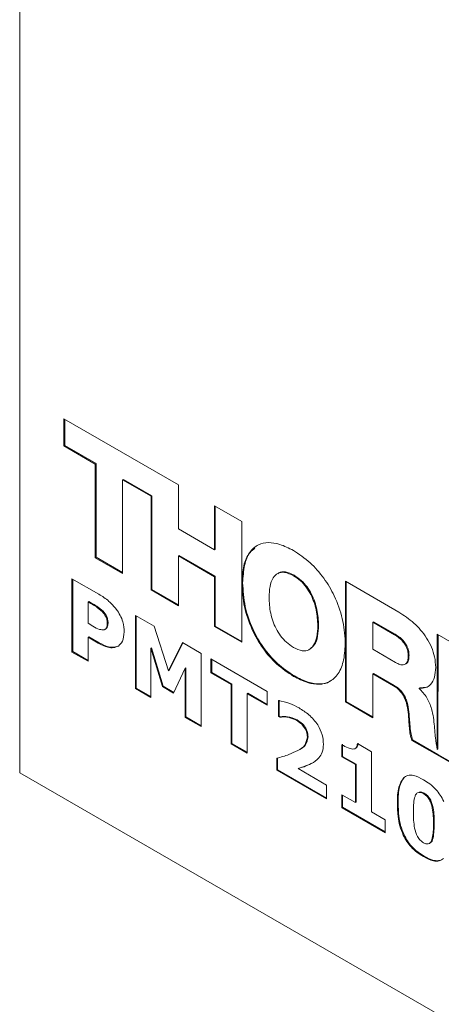
# Model space of a CAD drawing. Units: millimetres. Extents: x 2 to 278, y 1 to 215.
# Drawn here: x 211 to 217, y 175 to 190 of the extents above; entities that cross this region are included whole.
import ezdxf

# ---------------------------------------------------------------- set-up
doc = ezdxf.new("R2010")
doc.units = ezdxf.units.MM

msp = doc.modelspace()

# ---------------------------------------------------------------- linework, layer by layer
at = {"color": 7, "linetype": 'Continuous', "lineweight": 0}
for p, q in [((210.722998, 178.347263), (210.722998, 199.241454)), ((211.431772, 184.022558), (213.266189, 182.963571)), ((211.431772, 183.588623), (211.431772, 184.022558)), ((211.443746, 183.595535), (211.443746, 184.015645)), ((211.443746, 183.595535), (211.431772, 183.588623)), ((211.934046, 183.298666), (211.431772, 183.588623)), ((211.946019, 183.305579), (211.443746, 183.595535)), ((211.946019, 183.305579), (211.934046, 183.298666)), ((211.934046, 181.796167), (211.934046, 183.298666)), ((211.946019, 181.80308), (211.946019, 183.305579)), ((212.384619, 183.052381), (212.372645, 183.045468)), ((212.372645, 183.045468), (212.372645, 181.542969)), ((212.82763, 182.782811), (212.372645, 183.045468)), ((212.839604, 182.789723), (212.384619, 183.052381)), ((213.266189, 182.963571), (213.266189, 182.258413)), ((212.839604, 182.789723), (212.82763, 182.782811)), ((212.82763, 181.280312), (212.82763, 182.782811)), ((212.839604, 181.287224), (212.839604, 182.789723)), ((213.843948, 182.630038), (214.282562, 182.376832)), ((213.843948, 181.92488), (213.843948, 182.630038)), ((213.855922, 181.931792), (213.855922, 182.623126)), ((213.266189, 182.258413), (213.843948, 181.92488)), ((214.282562, 182.376832), (214.282562, 181.387212)), ((211.946019, 181.80308), (211.934046, 181.796167)), ((212.372645, 181.542969), (211.934046, 181.796167)), ((212.372645, 181.556794), (211.946019, 181.80308)), ((213.278163, 181.831453), (213.266189, 181.824541)), ((213.266189, 181.824541), (213.266189, 181.027137)), ((213.843948, 181.491008), (213.266189, 181.824541)), ((213.855922, 181.49792), (213.278163, 181.831453)), ((213.855922, 181.931792), (213.843948, 181.92488)), ((213.855922, 181.49792), (213.843948, 181.491008)), ((213.843948, 180.693604), (213.843948, 181.491008)), ((213.855922, 180.700516), (213.855922, 181.49792)), ((215.122105, 181.514702), (215.110132, 181.50779)), ((211.560544, 181.458175), (211.990922, 181.209723)), ((211.560544, 180.283441), (211.560544, 181.458175)), ((211.572517, 180.290353), (211.572517, 181.451263)), ((214.284434, 181.386131), (214.282562, 181.387212)), ((214.284239, 181.386243), (214.282562, 181.385275)), ((214.282562, 181.385275), (214.282562, 180.440398)), ((214.284433, 181.384195), (214.282562, 181.385275)), ((214.296407, 181.391107), (214.284433, 181.384195)), ((214.296408, 181.393043), (214.284434, 181.386131)), ((214.296407, 181.391107), (214.29473, 181.392075)), ((215.942126, 181.418786), (216.800491, 180.923262)), ((215.942126, 180.451537), (215.942126, 181.418786)), ((215.9541, 180.458449), (215.9541, 181.411874)), ((212.839604, 181.287224), (212.82763, 181.280312)), ((213.266189, 181.027137), (212.82763, 181.280312)), ((213.266189, 181.040962), (212.839604, 181.287224)), ((211.83006, 181.09336), (211.818087, 181.086448)), ((211.818087, 181.086448), (211.818087, 180.744436)), ((211.863559, 181.060197), (211.818087, 181.086448)), ((211.875533, 181.067109), (211.83006, 181.09336)), ((211.875533, 181.067109), (211.863559, 181.060197)), ((212.061245, 180.937595), (212.049272, 180.930682)), ((212.577838, 180.870903), (212.879445, 180.696789)), ((212.577838, 179.696169), (212.577838, 180.870903)), ((212.589812, 179.703081), (212.589812, 180.863991)), ((211.818087, 180.744436), (211.893941, 180.700647)), ((212.139112, 180.760904), (212.127138, 180.753992)), ((212.879445, 180.696789), (213.106405, 179.980725)), ((213.855922, 180.700516), (213.843948, 180.693604)), ((214.282562, 180.440398), (213.843948, 180.693604)), ((214.282562, 180.454222), (213.855922, 180.700516)), ((215.513525, 180.713796), (215.501551, 180.706884)), ((216.392713, 180.770368), (216.380739, 180.763456)), ((216.380739, 180.763456), (216.380739, 180.32685)), ((216.729741, 180.561982), (216.380739, 180.763456)), ((216.741715, 180.568894), (216.392713, 180.770368)), ((211.83006, 180.528298), (211.818087, 180.521386)), ((211.818087, 180.521386), (211.818087, 180.134764)), ((211.982069, 180.426721), (211.818087, 180.521386)), ((211.994043, 180.433633), (211.83006, 180.528298)), ((216.741715, 180.568894), (216.729741, 180.561982)), ((217.415743, 180.568085), (217.414763, 178.722752)), ((217.985533, 180.239152), (217.415743, 180.568085)), ((217.427709, 180.561177), (217.426736, 178.729664)), ((211.994043, 180.433633), (211.982069, 180.426721)), ((213.106405, 179.980725), (213.332761, 180.435096)), ((213.118379, 179.987637), (213.339386, 180.431271)), ((213.332761, 180.435096), (213.633765, 180.26133)), ((215.942126, 180.451537), (215.940959, 180.45221)), ((215.952968, 180.457166), (215.940995, 180.450254)), ((215.942126, 180.449601), (215.940995, 180.450254)), ((215.9541, 180.458449), (215.942126, 180.451537)), ((215.9541, 180.456513), (215.942126, 180.449601)), ((215.942126, 179.482352), (215.942126, 180.449601)), ((215.9541, 180.456513), (215.952968, 180.457166)), ((215.9541, 179.489264), (215.9541, 180.456513)), ((211.572517, 180.290353), (211.560544, 180.283441)), ((211.818087, 180.134764), (211.560544, 180.283441)), ((211.818087, 180.148589), (211.572517, 180.290353)), ((212.834478, 180.351113), (212.822504, 180.344201)), ((212.822504, 180.344201), (212.822504, 179.554926)), ((213.009625, 179.729435), (212.822504, 180.344201)), ((213.021599, 179.736347), (212.834478, 180.351113)), ((213.633765, 180.26133), (213.633765, 179.086596)), ((216.380739, 180.32685), (216.748602, 180.114487)), ((216.963342, 180.232101), (216.951368, 180.225189)), ((213.78829, 180.172124), (214.689691, 179.651757)), ((213.78829, 179.949073), (213.78829, 180.172124)), ((213.800264, 179.955986), (213.800264, 180.165212)), ((213.118379, 179.987637), (213.106405, 179.980725)), ((213.376222, 180.024547), (213.189101, 179.625826)), ((213.388195, 180.031459), (213.376222, 180.024547)), ((213.376222, 179.235272), (213.376222, 180.024547)), ((213.388195, 179.242184), (213.388195, 180.031459)), ((213.800264, 179.955986), (213.78829, 179.949073)), ((214.110219, 179.763228), (213.78829, 179.949073)), ((214.122193, 179.77014), (213.800264, 179.955986)), ((215.124806, 179.899688), (215.112832, 179.892775)), ((216.392713, 179.941247), (216.380739, 179.934335)), ((216.380739, 179.934335), (216.380739, 179.229146)), ((216.713288, 179.742359), (216.380739, 179.934335)), ((216.725262, 179.749271), (216.392713, 179.941247)), ((213.021599, 179.736347), (213.009625, 179.729435)), ((213.189101, 179.625826), (213.009625, 179.729435)), ((213.194205, 179.636703), (213.021599, 179.736347)), ((214.122193, 179.77014), (214.110219, 179.763228)), ((214.110219, 178.811544), (214.110219, 179.763228)), ((214.122193, 178.818457), (214.122193, 179.77014)), ((216.725262, 179.749271), (216.713288, 179.742359)), ((212.589812, 179.703081), (212.577838, 179.696169)), ((212.822504, 179.554926), (212.577838, 179.696169)), ((212.822504, 179.568751), (212.589812, 179.703081)), ((214.379736, 179.621464), (214.367762, 179.614552)), ((214.367762, 179.614552), (214.367762, 178.662868)), ((214.689691, 179.428706), (214.367762, 179.614552)), ((214.689691, 179.442531), (214.379736, 179.621464)), ((214.689691, 179.651757), (214.689691, 179.428706)), ((217.137842, 179.711803), (217.125869, 179.704891)), ((217.125869, 179.704891), (217.125869, 179.699454)), ((217.24158, 179.719987), (217.137842, 179.711803)), ((214.869971, 179.250282), (214.869971, 179.505629)), ((214.881944, 179.257195), (214.881944, 179.512541)), ((215.9541, 179.489264), (215.942126, 179.482352)), ((216.380739, 179.229146), (215.942126, 179.482352)), ((216.380739, 179.24297), (215.9541, 179.489264)), ((214.881944, 179.257195), (214.869971, 179.250282)), ((214.904077, 179.244418), (214.881944, 179.257195)), ((213.388195, 179.242184), (213.376222, 179.235272)), ((213.633765, 179.086596), (213.376222, 179.235272)), ((213.633765, 179.10042), (213.388195, 179.242184)), ((214.892103, 179.237506), (214.869971, 179.250282)), ((214.904077, 179.244418), (214.892103, 179.237506)), ((215.169266, 179.195418), (215.157292, 179.188506)), ((216.970445, 179.211715), (216.958471, 179.204803)), ((214.122193, 178.818457), (214.110219, 178.811544)), ((214.367762, 178.662868), (214.110219, 178.811544)), ((214.367762, 178.676693), (214.122193, 178.818457)), ((215.345522, 178.922662), (215.333548, 178.91575)), ((215.887265, 178.60353), (215.887265, 178.796841)), ((215.899239, 178.610443), (215.899239, 178.803753)), ((216.13515, 178.817311), (216.36372, 178.68536)), ((217.019939, 178.873968), (217.007965, 178.867056)), ((217.414714, 178.632245), (217.007965, 178.867056)), ((217.426688, 178.639157), (217.019939, 178.873968)), ((216.36372, 178.68536), (216.36372, 177.718807)), ((217.426688, 178.639157), (217.414714, 178.632245)), ((217.414714, 178.632245), (218.962018, 177.744662)), ((217.426736, 178.729664), (217.414763, 178.722752)), ((217.426688, 178.639157), (218.966838, 177.755677)), ((214.844216, 178.387817), (214.844216, 178.580198)), ((214.85619, 178.394729), (214.85619, 178.58711)), ((215.408901, 178.500149), (215.396928, 178.493237)), ((215.899239, 178.610443), (215.887265, 178.60353)), ((216.106177, 178.477156), (215.887265, 178.60353)), ((216.11815, 178.484068), (215.899239, 178.610443)), ((216.11815, 178.484068), (216.106177, 178.477156)), ((216.106177, 177.867483), (216.106177, 178.477156)), ((216.11815, 177.874396), (216.11815, 178.484068)), ((210.722998, 178.347263), (242.722958, 159.874079)), ((214.85619, 178.394729), (214.844216, 178.387817)), ((215.642599, 177.92692), (214.844216, 178.387817)), ((215.642599, 177.940745), (214.85619, 178.394729)), ((215.195624, 178.421829), (215.18365, 178.414917)), ((215.18365, 178.414917), (215.642599, 178.149971)), ((215.642599, 178.149971), (215.642599, 177.92692)), ((216.88414, 178.272358), (216.872166, 178.265445)), ((215.887265, 177.993858), (216.106177, 177.867483)), ((215.887265, 177.785677), (215.887265, 177.993858)), ((217.206269, 178.019481), (217.194296, 178.012568)), ((215.899239, 177.79259), (215.899239, 177.986946)), ((216.11815, 177.874396), (216.106177, 177.867483)), ((216.787762, 177.867023), (216.775788, 177.860111)), ((215.899239, 177.79259), (215.887265, 177.785677)), ((216.582631, 177.384251), (215.887265, 177.785677)), ((216.582631, 177.398076), (215.899239, 177.79259)), ((216.36372, 177.718807), (216.582631, 177.592432)), ((216.582631, 177.592432), (216.582631, 177.384251)), ((217.367234, 177.533199), (217.35526, 177.526286)), ((216.882932, 177.352738), (216.870959, 177.345825)), ((217.206269, 177.008317), (217.194296, 177.001405))]:
    msp.add_line(p, q, dxfattribs=at)
for points, knots in [([(214.284434, 181.386131), (214.290065, 181.483252), (214.300978, 181.671476), (214.394328, 181.886206), (214.53397, 182.010441), (214.706029, 182.048305), (214.89739, 182.020187), (215.036604, 181.949445), (215.109571, 181.912366)], [0, 0, 0, 0, 0.193558422, 0.375123921, 0.550400721, 0.689938199, 0.837486076, 1, 1, 1, 1]), ([(214.296408, 181.393043), (214.302671, 181.489187), (214.31481, 181.675519), (214.386301, 181.868067), (214.466389, 181.927862), (214.492831, 181.947604)], [0, 0, 0, 0, 0.416598902, 0.807385243, 1, 1, 1, 1]), ([(215.109571, 181.912366), (215.200418, 181.852596), (215.372724, 181.739233), (215.602626, 181.478293), (215.785773, 181.167328), (215.912872, 180.807963), (215.931386, 180.57347), (215.940959, 180.45221)], [0, 0, 0, 0, 0.204284528, 0.38745749, 0.562986609, 0.774013773, 1, 1, 1, 1]), ([(215.110132, 181.50779), (215.062089, 181.530748), (214.97168, 181.573952), (214.857296, 181.554996), (214.776398, 181.474099), (214.727239, 181.338879), (214.721591, 181.219798), (214.718699, 181.158815)], [0, 0, 0, 0, 0.2008792259, 0.37802171, 0.5535332757, 0.7713595773, 1, 1, 1, 1]), ([(215.122105, 181.514702), (215.074708, 181.536693), (214.985514, 181.578077), (214.893638, 181.57315), (214.864035, 181.54265), (214.858962, 181.537423)], [0, 0, 0, 0, 0.484449598, 0.911654576, 1, 1, 1, 1]), ([(215.501551, 180.706884), (215.497099, 180.78873), (215.488494, 180.946909), (215.414554, 181.168001), (215.317618, 181.326715), (215.220879, 181.435121), (215.148488, 181.482622), (215.110132, 181.50779)], [0, 0, 0, 0, 0.2891366162, 0.5587901276, 0.6958604249, 0.8388525621, 1, 1, 1, 1]), ([(215.513525, 180.713796), (215.509072, 180.795643), (215.500468, 180.953821), (215.426528, 181.174913), (215.329591, 181.333628), (215.232853, 181.442034), (215.160462, 181.489534), (215.122105, 181.514702)], [0, 0, 0, 0, 0.2891366162, 0.5587901276, 0.6958604249, 0.8388525621, 1, 1, 1, 1]), ([(215.112832, 179.892775), (215.02049, 179.954055), (214.845413, 180.070237), (214.612919, 180.338256), (214.429733, 180.656939), (214.30563, 181.02395), (214.291663, 181.261285), (214.28443, 181.384197)], [0, 0, 0, 0, 0.203781576, 0.386360028, 0.561609963, 0.772964623, 1, 1, 1, 1]), ([(215.124806, 179.899688), (215.032463, 179.960967), (214.857387, 180.07715), (214.624893, 180.345168), (214.441707, 180.663851), (214.317603, 181.030863), (214.303637, 181.268197), (214.296403, 181.391109)], [0, 0, 0, 0, 0.203781576, 0.386360028, 0.561609963, 0.772964623, 1, 1, 1, 1]), ([(211.990922, 181.209723), (212.046272, 181.176489), (212.145021, 181.117195), (212.232956, 181.015484), (212.271604, 180.970783)], [0, 0, 0, 0, 0.560502083, 1, 1, 1, 1]), ([(214.718699, 181.158815), (214.723154, 181.07697), (214.731764, 180.918787), (214.805715, 180.69769), (214.902653, 180.538966), (214.999388, 180.430554), (215.071778, 180.383053), (215.110132, 180.357885)], [0, 0, 0, 0, 0.2891229095, 0.5587925222, 0.6958716044, 0.8388643557, 1, 1, 1, 1]), ([(212.049272, 180.930682), (212.015083, 180.959314), (211.953871, 181.010575), (211.891218, 181.045), (211.863559, 181.060197)], [0, 0, 0, 0, 0.558545967, 1, 1, 1, 1]), ([(212.061245, 180.937595), (212.027056, 180.966226), (211.965845, 181.017487), (211.903192, 181.051912), (211.875533, 181.067109)], [0, 0, 0, 0, 0.558545967, 1, 1, 1, 1]), ([(212.127138, 180.753992), (212.126045, 180.770467), (212.12386, 180.80341), (212.098336, 180.868617), (212.067852, 180.907179), (212.049272, 180.930682)], [0, 0, 0, 0, 0.280904645, 0.561699361, 1, 1, 1, 1]), ([(212.139112, 180.760904), (212.138019, 180.777379), (212.135834, 180.810322), (212.11031, 180.875529), (212.079826, 180.914091), (212.061245, 180.937595)], [0, 0, 0, 0, 0.280904645, 0.561699361, 1, 1, 1, 1]), ([(212.271604, 180.970783), (212.293442, 180.938579), (212.337103, 180.874196), (212.388432, 180.743853), (212.394098, 180.658274), (212.397558, 180.606013)], [0, 0, 0, 0, 0.28037517, 0.560542362, 1, 1, 1, 1]), ([(216.800491, 180.923262), (216.882191, 180.869771), (217.04006, 180.766411), (217.223018, 180.556358), (217.327648, 180.36094), (217.381099, 180.196036), (217.386923, 180.092627), (217.390008, 180.037855)], [0, 0, 0, 0, 0.288450807, 0.55737433, 0.69467791, 0.838281337, 1, 1, 1, 1]), ([(211.893941, 180.700647), (211.930587, 180.678477), (211.995748, 180.639057), (212.053553, 180.639648), (212.078849, 180.639906)], [0, 0, 0, 0, 0.562382082, 1, 1, 1, 1]), ([(212.078849, 180.639906), (212.088032, 180.644968), (212.106391, 180.655088), (212.124475, 180.694344), (212.126128, 180.731363), (212.127138, 180.753992)], [0, 0, 0, 0, 0.280068387, 0.559936133, 1, 1, 1, 1]), ([(212.090823, 180.646818), (212.100006, 180.65188), (212.118365, 180.662), (212.136449, 180.701256), (212.138102, 180.738275), (212.139112, 180.760904)], [0, 0, 0, 0, 0.280068387, 0.559936133, 1, 1, 1, 1]), ([(215.110132, 180.357885), (215.158178, 180.334926), (215.248591, 180.29172), (215.362975, 180.310687), (215.443865, 180.391599), (215.493013, 180.526826), (215.498659, 180.645904), (215.501551, 180.706884)], [0, 0, 0, 0, 0.200890838, 0.378036537, 0.553549839, 0.771374734, 1, 1, 1, 1]), ([(215.385239, 180.342073), (215.406588, 180.358964), (215.461414, 180.40234), (215.504151, 180.535023), (215.51035, 180.653252), (215.513525, 180.713796)], [0, 0, 0, 0, 0.237317559, 0.609433501, 1, 1, 1, 1]), ([(212.397558, 180.606013), (212.39282, 180.550641), (212.38436, 180.451769), (212.32925, 180.401882), (212.305004, 180.379934)], [0, 0, 0, 0, 0.560040191, 1, 1, 1, 1]), ([(216.951368, 180.225189), (216.949713, 180.250744), (216.946592, 180.298921), (216.9166, 180.376556), (216.86906, 180.448802), (216.804639, 180.514073), (216.755524, 180.545489), (216.729741, 180.561982)], [0, 0, 0, 0, 0.197029257, 0.371431874, 0.543408341, 0.760308307, 1, 1, 1, 1]), ([(216.963342, 180.232101), (216.961686, 180.257657), (216.958566, 180.305833), (216.928573, 180.383469), (216.881034, 180.455714), (216.816613, 180.520985), (216.767498, 180.552402), (216.741715, 180.568894)], [0, 0, 0, 0, 0.197029257, 0.371431874, 0.543408341, 0.760308307, 1, 1, 1, 1]), ([(212.305004, 180.379934), (212.279928, 180.369343), (212.2298, 180.348172), (212.119857, 180.355114), (212.034325, 180.399564), (211.982069, 180.426721)], [0, 0, 0, 0, 0.280284344, 0.560293213, 1, 1, 1, 1]), ([(212.316978, 180.386846), (212.291901, 180.376255), (212.241773, 180.355084), (212.131831, 180.362026), (212.046298, 180.406476), (211.994043, 180.433633)], [0, 0, 0, 0, 0.280284344, 0.560293213, 1, 1, 1, 1]), ([(215.940995, 180.450254), (215.937077, 180.349302), (215.929492, 180.15384), (215.838323, 179.929086), (215.698379, 179.797717), (215.524105, 179.75599), (215.329301, 179.782967), (215.187298, 179.855001), (215.112832, 179.892775)], [0, 0, 0, 0, 0.19440773, 0.376409298, 0.551590401, 0.690757351, 0.837833835, 1, 1, 1, 1]), ([(216.748602, 180.114487), (216.771298, 180.102715), (216.813514, 180.08082), (216.87069, 180.073055), (216.916628, 180.091656), (216.946927, 180.14354), (216.949815, 180.196644), (216.951368, 180.225189)], [0, 0, 0, 0, 0.211129189, 0.392706234, 0.559912975, 0.763435906, 1, 1, 1, 1]), ([(216.900363, 180.091778), (216.908311, 180.0943), (216.933611, 180.102328), (216.958396, 180.151434), (216.961613, 180.203899), (216.963342, 180.232101)], [0, 0, 0, 0, 0.174795173, 0.556419932, 1, 1, 1, 1]), ([(215.697537, 179.818197), (215.695328, 179.816135), (215.6544, 179.777926), (215.532705, 179.76832), (215.342241, 179.788327), (215.199604, 179.861379), (215.124806, 179.899688)], [0, 0, 0, 0, 0.017399173, 0.322355981, 0.644644967, 1, 1, 1, 1]), ([(217.390008, 180.037855), (217.386238, 179.982384), (217.378807, 179.873048), (217.318532, 179.763385), (217.232509, 179.703024), (217.161974, 179.704259), (217.125869, 179.704891)], [0, 0, 0, 0, 0.282913349, 0.557634029, 0.773565884, 1, 1, 1, 1]), ([(216.958471, 179.204803), (216.955056, 179.254997), (216.948503, 179.351322), (216.921625, 179.478206), (216.879865, 179.574417), (216.836604, 179.640606), (216.779325, 179.700172), (216.736511, 179.727523), (216.713288, 179.742359)], [0, 0, 0, 0, 0.263917373, 0.506462049, 0.618999861, 0.731592406, 0.854415025, 1, 1, 1, 1]), ([(216.970445, 179.211715), (216.96703, 179.26191), (216.960477, 179.358234), (216.933599, 179.485118), (216.891838, 179.581329), (216.848578, 179.647519), (216.791299, 179.707084), (216.748484, 179.734435), (216.725262, 179.749271)], [0, 0, 0, 0, 0.263917373, 0.506462049, 0.618999861, 0.731592406, 0.854415025, 1, 1, 1, 1]), ([(217.125869, 179.699454), (217.170102, 179.652379), (217.257866, 179.558978), (217.344131, 179.332082), (217.360854, 179.184883), (217.371174, 179.094049)], [0, 0, 0, 0, 0.280107196, 0.555763583, 1, 1, 1, 1]), ([(214.869971, 179.505629), (214.930337, 179.493334), (215.038161, 179.471374), (215.151201, 179.412336), (215.200954, 179.386351)], [0, 0, 0, 0, 0.559865637, 1, 1, 1, 1]), ([(215.200954, 179.386351), (215.253826, 179.353002), (215.359225, 179.286521), (215.497677, 179.133815), (215.58116, 178.953198), (215.587776, 178.853033), (215.591091, 178.802854)], [0, 0, 0, 0, 0.28111171, 0.56039247, 0.779777433, 1, 1, 1, 1]), ([(215.157292, 179.188506), (215.10447, 179.210615), (215.009972, 179.250169), (214.928177, 179.241381), (214.892103, 179.237506)], [0, 0, 0, 0, 0.558969285, 1, 1, 1, 1]), ([(215.169266, 179.195418), (215.116444, 179.217527), (215.021946, 179.257081), (214.940151, 179.248294), (214.904077, 179.244418)], [0, 0, 0, 0, 0.558969285, 1, 1, 1, 1]), ([(215.333548, 178.91575), (215.331291, 178.945597), (215.326787, 179.005146), (215.260137, 179.120284), (215.196322, 179.162615), (215.157292, 179.188506)], [0, 0, 0, 0, 0.280729552, 0.5600865, 1, 1, 1, 1]), ([(215.345522, 178.922662), (215.343264, 178.952509), (215.338761, 179.012058), (215.272111, 179.127196), (215.208296, 179.169528), (215.169266, 179.195418)], [0, 0, 0, 0, 0.280729552, 0.5600865, 1, 1, 1, 1]), ([(217.007965, 178.867056), (216.998623, 178.898244), (216.977642, 178.968284), (216.969135, 179.061255), (216.962667, 179.142037), (216.959693, 179.186522), (216.958471, 179.204803)], [0, 0, 0, 0, 0.2640991993, 0.5930887507, 0.8327764674, 1, 1, 1, 1]), ([(217.019939, 178.873968), (217.010596, 178.905156), (216.989616, 178.975196), (216.981108, 179.068168), (216.974641, 179.14895), (216.971667, 179.193434), (216.970445, 179.211715)], [0, 0, 0, 0, 0.2640991993, 0.5930887507, 0.8327764674, 1, 1, 1, 1]), ([(217.371174, 179.094049), (217.373, 179.068527), (217.377407, 179.006914), (217.386729, 178.885178), (217.404001, 178.785106), (217.414763, 178.722752)], [0, 0, 0, 0, 0.210441525, 0.508031148, 1, 1, 1, 1]), ([(215.179223, 178.703024), (215.222638, 178.725255), (215.299808, 178.76477), (215.323281, 178.869806), (215.333548, 178.91575)], [0, 0, 0, 0, 0.562594902, 1, 1, 1, 1]), ([(215.191197, 178.709936), (215.234612, 178.732167), (215.311781, 178.771682), (215.335254, 178.876719), (215.345522, 178.922662)], [0, 0, 0, 0, 0.562594902, 1, 1, 1, 1]), ([(215.591091, 178.802854), (215.587485, 178.758977), (215.580269, 178.671178), (215.511743, 178.563345), (215.440489, 178.519836), (215.396928, 178.493237)], [0, 0, 0, 0, 0.279666734, 0.559621264, 1, 1, 1, 1]), ([(215.887265, 178.796841), (215.92033, 178.777975), (215.979293, 178.744331), (216.035299, 178.73288), (216.0599, 178.727851)], [0, 0, 0, 0, 0.560760045, 1, 1, 1, 1]), ([(216.0599, 178.727851), (216.071798, 178.728575), (216.095573, 178.730021), (216.126662, 178.757324), (216.131932, 178.794569), (216.13515, 178.817311)], [0, 0, 0, 0, 0.280655551, 0.5607811065, 1, 1, 1, 1]), ([(216.118833, 178.751744), (216.123209, 178.755018), (216.141636, 178.768806), (216.14475, 178.800248), (216.147124, 178.824223)], [0, 0, 0, 0, 0.23746904, 1, 1, 1, 1]), ([(214.844216, 178.580198), (214.909107, 178.598476), (215.024973, 178.631112), (215.132095, 178.681052), (215.179223, 178.703024)], [0, 0, 0, 0, 0.560046629, 1, 1, 1, 1]), ([(215.396928, 178.493237), (215.358503, 178.475851), (215.289882, 178.444803), (215.216112, 178.424049), (215.18365, 178.414917)], [0, 0, 0, 0, 0.559960491, 1, 1, 1, 1]), ([(215.408901, 178.500149), (215.370476, 178.482763), (215.301855, 178.451715), (215.228085, 178.430961), (215.195624, 178.421829)], [0, 0, 0, 0, 0.559960491, 1, 1, 1, 1]), ([(216.872166, 178.265445), (216.895006, 178.28141), (216.940701, 178.313351), (217.053735, 178.307076), (217.140983, 178.262722), (217.194296, 178.235619)], [0, 0, 0, 0, 0.279887044, 0.559974602, 1, 1, 1, 1]), ([(216.775788, 177.860111), (216.776873, 177.950822), (216.778806, 178.112499), (216.843687, 178.21879), (216.872166, 178.265445)], [0, 0, 0, 0, 0.5610660333, 1, 1, 1, 1]), ([(216.787762, 177.867023), (216.788847, 177.957735), (216.79078, 178.119411), (216.855661, 178.225703), (216.88414, 178.272358)], [0, 0, 0, 0, 0.5610660333, 1, 1, 1, 1]), ([(217.194296, 178.235619), (217.228599, 178.214449), (217.297145, 178.172145), (217.389607, 178.087339), (217.46634, 177.990265), (217.501072, 177.922362), (217.518438, 177.888411)], [0, 0, 0, 0, 0.28024488, 0.559993099, 0.779997665, 1, 1, 1, 1]), ([(217.194296, 178.012568), (217.176561, 178.021184), (217.141143, 178.03839), (217.095388, 178.029324), (217.067024, 177.993139), (217.035665, 177.893999), (217.034368, 177.792177), (217.033331, 177.710738)], [0, 0, 0, 0, 0.124799339, 0.249238546, 0.374121953, 0.499406699, 1, 1, 1, 1]), ([(217.206269, 178.019481), (217.188167, 178.028916), (217.15782, 178.044733), (217.134049, 178.037259), (217.124457, 178.034244)], [0, 0, 0, 0, 0.5965009, 1, 1, 1, 1]), ([(217.35526, 177.526286), (217.354187, 177.608714), (217.352846, 177.711772), (217.321379, 177.846782), (217.292976, 177.915507), (217.247296, 177.977138), (217.211979, 178.000747), (217.194296, 178.012568)], [0, 0, 0, 0, 0.500573989, 0.625861329, 0.750747218, 0.875194582, 1, 1, 1, 1]), ([(217.367234, 177.533199), (217.366161, 177.615626), (217.36482, 177.718685), (217.333353, 177.853694), (217.304949, 177.922419), (217.259269, 177.984051), (217.223953, 178.007659), (217.206269, 178.019481)], [0, 0, 0, 0, 0.500573989, 0.625861329, 0.750747218, 0.875194582, 1, 1, 1, 1]), ([(216.870959, 177.345825), (216.851032, 177.395931), (216.811143, 177.496232), (216.781512, 177.671537), (216.77796, 177.788577), (216.775788, 177.860111)], [0, 0, 0, 0, 0.27959533, 0.559695427, 1, 1, 1, 1]), ([(216.882932, 177.352738), (216.863006, 177.402843), (216.823117, 177.503144), (216.793486, 177.678449), (216.789933, 177.79549), (216.787762, 177.867023)], [0, 0, 0, 0, 0.27959533, 0.559695427, 1, 1, 1, 1]), ([(217.033331, 177.710738), (217.034383, 177.629257), (217.035955, 177.50737), (217.081498, 177.342887), (217.141427, 177.260172), (217.17666, 177.23637), (217.194296, 177.224456)], [0, 0, 0, 0, 0.5014979253, 0.7501943437, 0.8749643997, 1, 1, 1, 1]), ([(217.194296, 177.224456), (217.211984, 177.215978), (217.247316, 177.199045), (217.30724, 177.213008), (217.352762, 177.325272), (217.354259, 177.445754), (217.35526, 177.526286)], [0, 0, 0, 0, 0.125015079, 0.249722531, 0.498499621, 1, 1, 1, 1]), ([(217.286503, 177.217631), (217.291647, 177.218359), (217.326604, 177.223306), (217.362145, 177.338057), (217.365195, 177.455019), (217.367234, 177.533199)], [0, 0, 0, 0, 0.054109441, 0.367747942, 1, 1, 1, 1]), ([(217.194296, 177.001405), (217.160194, 177.022603), (217.092037, 177.064969), (217.00001, 177.148801), (216.92332, 177.244793), (216.888411, 177.312151), (216.870959, 177.345825)], [0, 0, 0, 0, 0.280246563, 0.56011078, 0.780081413, 1, 1, 1, 1]), ([(217.206269, 177.008317), (217.172168, 177.029515), (217.104011, 177.071882), (217.011983, 177.155713), (216.935294, 177.251705), (216.900385, 177.319063), (216.882932, 177.352738)], [0, 0, 0, 0, 0.280246563, 0.56011078, 0.780081413, 1, 1, 1, 1]), ([(217.517633, 176.970882), (217.494663, 176.954949), (217.448718, 176.923079), (217.335476, 176.928763), (217.247846, 176.973852), (217.194296, 177.001405)], [0, 0, 0, 0, 0.279969793, 0.559997847, 1, 1, 1, 1]), ([(217.45633, 176.938756), (217.426358, 176.936858), (217.349293, 176.931977), (217.260518, 176.979361), (217.206269, 177.008317)], [0, 0, 0, 0, 0.388911535, 1, 1, 1, 1])]:
    msp.add_open_spline(points, degree=3, knots=knots, dxfattribs=at)

doc.saveas('drawing.dxf')
